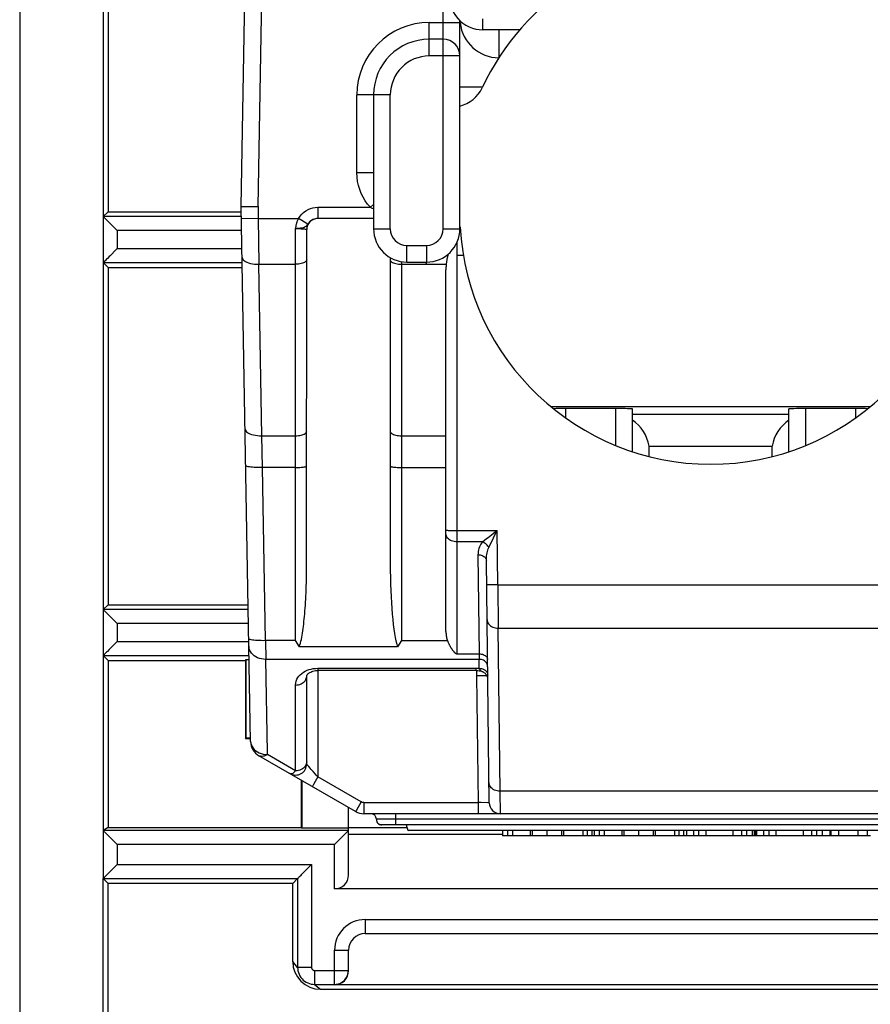
# Model space of a CAD drawing. Units: millimetres. Extents: x -14.7 to 10.1, y -27.6 to 22.4.
# Drawn here: x -14.7 to 0.6, y -18.3 to -0.6 of the extents above; entities that cross this region are included whole.
import ezdxf

# ---------------------------------------------------------------- set-up
doc = ezdxf.new("R2010")
doc.units = ezdxf.units.MM
doc.header["$LTSCALE"] = 16.335
doc.layers.get('0').update_dxf_attribs({"linetype": 'CONTINUOUS'})
for name, color, linetype in [('DRAFT', 7, 'CONTINUOUS'), ('IMPORT_IGES', 7, 'CONTINUOUS'), ('RACCORDO', 7, 'CONTINUOUS')]:
    doc.layers.add(name, color=color, linetype=linetype)

msp = doc.modelspace()

# ---------------------------------------------------------------- linework, layer by layer
at = {"color": 7, "linetype": 'CONTINUOUS'}
for p, q in [((3.122, -15.176), (-7.723, -15.176)), ((-6.035, -15.176), (-6.035, -15.276)), ((-5.539, -15.176), (-5.539, -15.276)), ((-5.504, -15.176), (-5.504, -15.276)), ((-5.238, -15.176), (-5.238, -15.276)), ((-4.976, -15.176), (-4.976, -15.276)), ((-4.941, -15.176), (-4.941, -15.276)), ((-4.433, -15.176), (-4.433, -15.276)), ((-4.39, -15.176), (-4.39, -15.276)), ((-3.894, -15.176), (-3.894, -15.276)), ((-3.859, -15.176), (-3.859, -15.276)), ((-3.593, -15.176), (-3.593, -15.276)), ((-3.331, -15.176), (-3.331, -15.276)), ((-3.296, -15.176), (-3.296, -15.276)), ((-2.788, -15.176), (-2.788, -15.276)), ((-2.733, -15.176), (-2.733, -15.276)), ((-2.39, -15.176), (-2.39, -15.276)), ((-1.9, -15.176), (-1.9, -15.276)), ((-1.557, -15.176), (-1.557, -15.276)), ((-1.514, -15.276), (-1.514, -15.176)), ((-1.493, -15.176), (-1.493, -15.276)), ((-1.48, -15.176), (-1.48, -15.276)), ((-1.475, -15.176), (-1.475, -15.276)), ((-1.132, -15.176), (-1.132, -15.276)), ((-0.642, -15.176), (-0.642, -15.276)), ((-0.299, -15.176), (-0.299, -15.276)), ((-0.164, -15.176), (-0.164, -15.276)), ((-0.143, -15.176), (-0.143, -15.276)), ((-1.48, -15.276), (-6.035, -15.276)), ((0.568, -15.276), (-1.475, -15.276))]:
    msp.add_line(p, q, dxfattribs=at)
at = {"color": 253, "linetype": 'CONTINUOUS'}
for p, q in [((-5.945, -15.176), (-5.945, -15.276)), ((-5.857, -15.176), (-5.857, -15.276)), ((-4.596, -15.176), (-4.596, -15.276)), ((-4.518, -15.176), (-4.518, -15.276)), ((-4.3, -15.176), (-4.3, -15.276)), ((-4.212, -15.176), (-4.212, -15.276)), ((-2.951, -15.176), (-2.951, -15.276)), ((-2.873, -15.176), (-2.873, -15.276)), ((-2.609, -15.176), (-2.609, -15.276)), ((-2.516, -15.176), (-2.516, -15.276)), ((-1.749, -15.176), (-1.749, -15.276)), ((-1.66, -15.176), (-1.66, -15.276)), ((-1.351, -15.176), (-1.351, -15.276)), ((-1.258, -15.176), (-1.258, -15.276)), ((-0.491, -15.176), (-0.491, -15.276)), ((-0.402, -15.176), (-0.402, -15.276)), ((-0.004, -15.176), (-0.004, -15.276)), ((0.34, -15.176), (0.34, -15.276)), ((0.506, -15.176), (0.506, -15.276))]:
    msp.add_line(p, q, dxfattribs=at)
at = {"layer": 'DRAFT', "color": 7, "linetype": 'CONTINUOUS'}
for p, q in [((-14.7, 14.874), (-14.7, -20.126)), ((-13.2, 3.974), (-13.2, -4.163)), ((-13.113, 3.974), (-13.113, -4.076)), ((-13.113, -4.076), (-13.2, -4.163)), ((-13.2, -4.989), (-13.2, -11.213)), ((-13.113, -5.076), (-13.2, -4.989)), ((-13.113, -5.076), (-13.113, -11.126)), ((-13.2, -11.213), (-13.113, -11.126)), ((-13.113, -12.126), (-13.2, -12.039)), ((-13.2, -12.039), (-13.2, -15.178)), ((-13.113, -12.126), (-13.113, -15.126)), ((-13.113, -12.126), (-10.65, -12.126)), ((-10.65, -12.126), (-10.64, -12.109)), ((-10.65, -12.126), (-10.65, -13.526)), ((-10.64, -12.109), (-10.64, -13.516)), ((-10.65, -13.526), (-10.64, -13.516)), ((-10.65, -13.526), (-10.557, -13.526)), ((-10.64, -13.516), (-10.557, -13.516)), ((-9.65, -14.272), (-9.65, -15.126)), ((-9.64, -14.278), (-9.64, -15.137)), ((-13.113, -15.126), (-13.2, -15.178)), ((-13.113, -15.126), (-9.65, -15.126)), ((-9.65, -15.126), (-9.64, -15.137)), ((-8.8, -15.137), (-9.64, -15.137)), ((-13.2, -16.039), (-13.113, -16.126)), ((-13.2, -23.561), (-13.2, -16.039)), ((-9.8, -16.126), (-13.113, -16.126)), ((-13.113, -23.526), (-13.113, -16.126))]:
    msp.add_line(p, q, dxfattribs=at)
at = {"layer": 'IMPORT_IGES', "color": 7, "linetype": 'CONTINUOUS'}
for p, q in [((-10.723, -3.981), (-10.61, 2.476)), ((-6.8, -4.381), (-6.8, -0.649)), ((-5.727, -0.813), (-6.388, -0.813)), ((-7.1, -0.981), (-7.35, -0.981)), ((-6.396, -1.841), (-6.8, -1.841)), ((-8.35, -1.981), (-8.35, -4.381)), ((-10.556, -13.581), (-10.723, -3.981)), ((-10.723, -3.981), (-10.422, -3.981)), ((-10.419, -4.197), (-10.407, -5.018)), ((-8.35, -4.197), (-9.35, -4.197)), ((-6.85, -4.862), (-6.85, -4.62)), ((-8.05, -4.9), (-8.05, -10.392)), ((-6.736, -4.862), (-6.85, -4.862)), ((-7.75, -4.981), (-7.4, -4.981)), ((-7.05, -11.609), (-7.05, -5.117)), ((0.562, -7.576), (-5.163, -7.576)), ((-4.005, -7.608), (-4.905, -7.608)), ((-3.705, -8.381), (-3.705, -7.615)), ((-3.705, -7.71), (-0.896, -7.71)), ((-0.896, -8.381), (-0.896, -7.615)), ((0.304, -7.608), (-0.596, -7.608)), ((-3.405, -8.281), (-1.196, -8.281)), ((-3.405, -8.467), (-3.405, -8.281)), ((-1.196, -8.467), (-1.196, -8.281)), ((-6.274, -14.679), (-6.326, -10.334)), ((-6.121, -10.772), (-6.113, -11.549)), ((-10.288, -11.771), (-10.285, -12.108)), ((-9.681, -11.88), (-9.75, -11.771)), ((-7.85, -11.771), (-7.92, -11.88)), ((-7.92, -11.88), (-9.681, -11.88)), ((-6.85, -12.009), (-6.455, -12.009)), ((-6.51, -12.307), (-9.35, -12.307)), ((-6.396, -12.327), (-6.389, -12.33)), ((-9.55, -13.983), (-9.55, -12.408)), ((-6.501, -12.401), (-6.474, -14.677)), ((-8.674, -14.836), (-10.406, -13.836)), ((-6.074, -14.876), (-6.078, -14.473)), ((3.923, -14.876), (-8.524, -14.876)), ((-8.247, -15.076), (-8.247, -15.064)), ((3.6, -15.076), (-8.247, -15.076)), ((-5.779, -15.176), (-7.723, -15.176)), ((-5.23, -15.176), (-5.246, -15.176)), ((-4.134, -15.176), (-4.693, -15.176)), ((-3.585, -15.176), (-3.601, -15.176)), ((-2.39, -15.176), (-3.048, -15.176)), ((-1.132, -15.176), (-1.9, -15.176)), ((-0.143, -15.176), (-0.642, -15.176))]:
    msp.add_line(p, q, dxfattribs=at)
at = {"layer": 'IMPORT_IGES', "color": 253, "linetype": 'CONTINUOUS'}
for p, q in [((-10.422, -3.981), (-10.311, 2.469)), ((-7.1, -4.381), (-7.1, 2.418)), ((-7.35, -1.281), (-7.35, -0.681)), ((-7.35, -0.681), (-6.823, -0.681)), ((-6.823, -0.681), (-6.803, -0.681)), ((-6.803, -0.681), (-6.8, -0.681)), ((-6.388, -0.813), (-6.388, -0.613)), ((-6.8, -1.281), (-7.35, -1.281)), ((-8.65, -3.381), (-8.65, -1.981)), ((-8.05, -1.981), (-8.65, -1.981)), ((-8.05, -4.381), (-8.05, -1.981)), ((-8.35, -3.381), (-8.65, -3.381)), ((-10.422, -3.981), (-10.419, -4.197)), ((-9.351, -3.997), (-9.35, -4.197)), ((-9.351, -3.997), (-8.407, -3.997)), ((-8.35, -3.945), (-8.407, -3.997)), ((-10.419, -4.197), (-10.719, -4.202)), ((-10.419, -4.197), (-9.698, -4.197)), ((-9.528, -4.297), (-9.698, -4.197)), ((-9.75, -11.771), (-9.75, -4.379)), ((-8.35, -4.381), (-8.05, -4.381)), ((-7.1, -4.381), (-6.8, -4.381)), ((-7.75, -4.981), (-7.75, -4.681)), ((-7.75, -4.681), (-7.4, -4.681)), ((-7.4, -4.681), (-7.4, -4.981)), ((-6.85, -12.009), (-6.85, -4.862)), ((-10.353, -8.095), (-10.407, -5.018)), ((-10.407, -5.018), (-9.75, -5.018)), ((-7.85, -4.972), (-7.85, -11.771)), ((-7.85, -5.018), (-7.046, -5.018)), ((-7.398, -4.982), (-7.41, -5.018)), ((-4.905, -7.608), (-4.905, -7.773)), ((-4.005, -8.27), (-4.005, -7.608)), ((-0.596, -7.608), (-0.596, -8.27)), ((0.304, -7.773), (0.304, -7.608)), ((-10.342, -8.665), (-10.353, -8.095)), ((-10.353, -8.095), (-9.75, -8.095)), ((-7.85, -8.095), (-7.05, -8.095)), ((-10.288, -11.771), (-10.342, -8.665)), ((-9.75, -8.665), (-10.342, -8.665)), ((-7.85, -8.665), (-7.05, -8.665)), ((-6.929, -9.794), (-6.877, -9.794)), ((-6.877, -9.794), (-6.133, -9.794)), ((-6.152, -9.833), (-6.133, -9.794)), ((-6.121, -10.772), (-6.133, -9.794)), ((-6.397, -10), (-6.85, -10)), ((-6.255, -10.044), (-6.206, -9.944)), ((-6.476, -10.23), (-6.455, -12.009)), ((-6.121, -10.772), (1.52, -10.772)), ((-6.113, -11.549), (1.513, -11.549)), ((-6.078, -14.473), (-6.113, -11.549)), ((-9.75, -11.771), (-10.288, -11.771)), ((-7.85, -11.771), (-7.024, -11.771)), ((-6.455, -12.009), (-6.453, -12.108)), ((-10.256, -13.775), (-10.285, -12.108)), ((-6.453, -12.108), (-10.285, -12.108)), ((-6.452, -12.27), (-6.453, -12.108)), ((-9.35, -12.267), (-6.51, -12.267)), ((-9.35, -12.267), (-9.35, -14.217)), ((-6.51, -12.307), (-6.51, -12.267)), ((-6.504, -12.307), (-6.501, -12.401)), ((-9.75, -14.107), (-9.75, -12.568)), ((-10.256, -13.816), (-10.256, -13.775)), ((-10.368, -13.799), (-10.331, -13.808)), ((-9.75, -14.107), (-10.256, -13.816)), ((-9.399, -14.301), (-9.428, -14.351)), ((-9.35, -14.217), (-9.399, -14.301)), ((-8.574, -14.664), (-9.35, -14.217)), ((1.477, -14.473), (-6.078, -14.473)), ((-8.574, -14.664), (-8.659, -14.812)), ((-8.524, -14.677), (-6.474, -14.677)), ((-8.524, -14.677), (-8.524, -14.876)), ((-6.422, -14.678), (-6.474, -14.677)), ((-6.474, -14.677), (-6.474, -14.876)), ((-6.301, -14.679), (-6.422, -14.678)), ((-6.281, -14.679), (-6.301, -14.679)), ((3.7, -14.976), (-8.3, -14.976)), ((-7.95, -15.076), (-7.95, -14.876))]:
    msp.add_line(p, q, dxfattribs=at)
for points in [[(-6.1, -0.813), (-6.1, -1.16), (-6.101, -1.21), (-6.101, -1.261), (-6.102, -1.313)], [(-9.698, -4.197), (-9.67, -4.157), (-9.639, -4.122), (-9.605, -4.09), (-9.567, -4.063), (-9.525, -4.039), (-9.483, -4.021), (-9.44, -4.008), (-9.396, -4), (-9.351, -3.997)], [(-8.407, -3.997), (-8.39, -4.004), (-8.374, -4.01), (-8.357, -4.017), (-8.35, -4.019)], [(-9.698, -4.197), (-9.705, -4.21), (-9.711, -4.223), (-9.716, -4.235), (-9.72, -4.246), (-9.724, -4.257), (-9.728, -4.267), (-9.731, -4.277), (-9.735, -4.288), (-9.737, -4.298), (-9.74, -4.308), (-9.742, -4.318), (-9.744, -4.328), (-9.746, -4.338), (-9.747, -4.348), (-9.749, -4.357), (-9.749, -4.365), (-9.75, -4.372), (-9.75, -4.379)], [(-9.75, -4.379), (-9.724, -4.379), (-9.699, -4.38), (-9.674, -4.38), (-9.65, -4.381), (-9.629, -4.382), (-9.609, -4.384), (-9.592, -4.385), (-9.577, -4.387), (-9.566, -4.389), (-9.557, -4.392), (-9.552, -4.394), (-9.55, -4.397)], [(-9.597, -4.359), (-9.616, -4.366), (-9.637, -4.371), (-9.66, -4.374), (-9.683, -4.376), (-9.706, -4.378), (-9.729, -4.379)], [(-9.528, -4.297), (-9.54, -4.313), (-9.552, -4.327), (-9.565, -4.34), (-9.58, -4.35), (-9.597, -4.359)], [(-10.707, -4.9), (-10.704, -4.916), (-10.697, -4.931), (-10.684, -4.946), (-10.667, -4.96), (-10.647, -4.972), (-10.622, -4.984), (-10.593, -4.994), (-10.56, -5.003), (-10.525, -5.01), (-10.487, -5.015), (-10.448, -5.018), (-10.407, -5.018)], [(-9.55, -4.936), (-9.552, -4.946), (-9.557, -4.957), (-9.565, -4.967), (-9.576, -4.976), (-9.59, -4.985), (-9.607, -4.993), (-9.626, -5), (-9.648, -5.006), (-9.672, -5.011), (-9.697, -5.015), (-9.723, -5.017), (-9.75, -5.018)], [(-8.05, -4.936), (-8.049, -4.946), (-8.044, -4.957), (-8.036, -4.967), (-8.025, -4.976), (-8.011, -4.985), (-7.994, -4.993), (-7.975, -5), (-7.953, -5.006), (-7.929, -5.011), (-7.904, -5.015), (-7.877, -5.017), (-7.85, -5.018)], [(-10.653, -7.977), (-10.651, -7.993), (-10.643, -8.008), (-10.631, -8.023), (-10.614, -8.037), (-10.593, -8.049), (-10.568, -8.061), (-10.539, -8.071), (-10.506, -8.08), (-10.471, -8.087), (-10.433, -8.092), (-10.394, -8.094), (-10.353, -8.095)], [(-9.75, -8.095), (-9.725, -8.094), (-9.699, -8.092), (-9.675, -8.089), (-9.652, -8.084), (-9.631, -8.079), (-9.611, -8.072), (-9.594, -8.064), (-9.579, -8.055), (-9.567, -8.045), (-9.558, -8.035), (-9.552, -8.024), (-9.55, -8.013)], [(-8.05, -8.013), (-8.049, -8.023), (-8.044, -8.034), (-8.036, -8.044), (-8.025, -8.053), (-8.011, -8.062), (-7.994, -8.07), (-7.975, -8.077), (-7.953, -8.083), (-7.929, -8.088), (-7.904, -8.092), (-7.877, -8.094), (-7.85, -8.095)], [(-10.342, -8.665), (-10.381, -8.665), (-10.419, -8.665), (-10.455, -8.664), (-10.49, -8.663), (-10.521, -8.661), (-10.551, -8.658), (-10.577, -8.655), (-10.599, -8.651), (-10.618, -8.647), (-10.631, -8.642), (-10.639, -8.637), (-10.642, -8.632)], [(-9.75, -8.665), (-9.725, -8.665), (-9.699, -8.664), (-9.675, -8.663), (-9.652, -8.662), (-9.631, -8.66), (-9.611, -8.658), (-9.594, -8.655), (-9.579, -8.653), (-9.567, -8.65), (-9.558, -8.646), (-9.552, -8.643), (-9.55, -8.64)], [(-8.05, -8.64), (-8.049, -8.643), (-8.044, -8.646), (-8.036, -8.649), (-8.025, -8.652), (-8.011, -8.655), (-7.994, -8.657), (-7.975, -8.659), (-7.953, -8.661), (-7.929, -8.663), (-7.904, -8.664), (-7.877, -8.665), (-7.85, -8.665)], [(-7.05, -9.79), (-7.049, -9.791), (-7.044, -9.791), (-7.036, -9.792), (-7.025, -9.792), (-7.011, -9.793), (-6.994, -9.793), (-6.975, -9.793), (-6.929, -9.794)], [(-6.85, -10), (-6.876, -9.999), (-6.902, -9.995), (-6.926, -9.989), (-6.949, -9.982), (-6.97, -9.972), (-6.99, -9.96), (-7.007, -9.946), (-7.022, -9.931), (-7.034, -9.914), (-7.043, -9.896), (-7.049, -9.878), (-7.05, -9.859)], [(-6.397, -10), (-6.323, -9.941), (-6.295, -9.919), (-6.202, -9.847)], [(-6.206, -9.944), (-6.189, -9.908), (-6.152, -9.833)], [(-6.202, -9.847), (-6.168, -9.821), (-6.133, -9.794)], [(-6.397, -10), (-6.413, -10.021), (-6.427, -10.043), (-6.439, -10.067), (-6.45, -10.091), (-6.46, -10.117), (-6.467, -10.144), (-6.472, -10.172), (-6.475, -10.2), (-6.476, -10.23)], [(-6.282, -10.103), (-6.29, -10.088), (-6.3, -10.074), (-6.311, -10.061), (-6.323, -10.048), (-6.336, -10.037), (-6.35, -10.026), (-6.365, -10.016), (-6.381, -10.007), (-6.397, -10)], [(-6.282, -10.103), (-6.269, -10.074), (-6.255, -10.044)], [(-6.476, -10.23), (-6.457, -10.231), (-6.438, -10.233), (-6.42, -10.237), (-6.403, -10.243), (-6.387, -10.25), (-6.372, -10.259), (-6.359, -10.269), (-6.348, -10.28), (-6.339, -10.293), (-6.332, -10.306), (-6.328, -10.32), (-6.326, -10.334)], [(-6.326, -10.334), (-6.326, -10.305), (-6.324, -10.277), (-6.322, -10.25), (-6.318, -10.223), (-6.313, -10.197), (-6.307, -10.172), (-6.3, -10.148), (-6.291, -10.125), (-6.282, -10.103)], [(-6.294, -10.772), (-6.306, -10.772), (-6.314, -10.772), (-6.319, -10.772), (-6.321, -10.773)], [(-6.121, -10.772), (-6.173, -10.772), (-6.197, -10.772), (-6.221, -10.772), (-6.294, -10.772)], [(-6.313, -11.391), (-6.311, -11.412), (-6.306, -11.433), (-6.297, -11.453), (-6.285, -11.472), (-6.269, -11.489), (-6.252, -11.505), (-6.232, -11.518), (-6.211, -11.529), (-6.188, -11.537), (-6.164, -11.544), (-6.139, -11.547), (-6.113, -11.549)], [(-10.288, -11.771), (-10.327, -11.772), (-10.364, -11.771), (-10.401, -11.77), (-10.435, -11.769), (-10.467, -11.767), (-10.496, -11.764), (-10.523, -11.761), (-10.545, -11.757), (-10.563, -11.753), (-10.577, -11.749), (-10.585, -11.744), (-10.588, -11.739)], [(-10.285, -12.108), (-10.324, -12.106), (-10.361, -12.1), (-10.397, -12.091), (-10.432, -12.078), (-10.463, -12.062), (-10.493, -12.042), (-10.519, -12.02), (-10.542, -11.994), (-10.56, -11.966), (-10.574, -11.936), (-10.582, -11.905), (-10.585, -11.873)], [(-6.361, -12.133), (-6.377, -12.124), (-6.395, -12.117), (-6.413, -12.112), (-6.433, -12.109), (-6.453, -12.108)], [(-6.303, -12.226), (-6.305, -12.21), (-6.309, -12.195), (-6.315, -12.181), (-6.323, -12.167), (-6.334, -12.155), (-6.346, -12.143), (-6.361, -12.133)], [(-9.75, -12.568), (-9.746, -12.531), (-9.738, -12.496), (-9.726, -12.464), (-9.709, -12.435), (-9.689, -12.408), (-9.666, -12.383), (-9.639, -12.36), (-9.609, -12.338), (-9.578, -12.32)], [(-9.578, -12.32), (-9.544, -12.304), (-9.507, -12.291), (-9.47, -12.281), (-9.431, -12.273)], [(-9.431, -12.273), (-9.392, -12.269), (-9.35, -12.267)], [(-6.51, -12.267), (-6.503, -12.267), (-6.497, -12.267), (-6.49, -12.267), (-6.484, -12.267), (-6.477, -12.268), (-6.471, -12.268), (-6.464, -12.269), (-6.458, -12.269), (-6.452, -12.27)], [(-6.451, -12.27), (-6.432, -12.271), (-6.414, -12.274), (-6.395, -12.278), (-6.378, -12.285), (-6.362, -12.293), (-6.347, -12.303), (-6.334, -12.314), (-6.323, -12.327), (-6.314, -12.341), (-6.307, -12.356), (-6.303, -12.372), (-6.301, -12.388)], [(-9.75, -12.568), (-9.725, -12.567), (-9.699, -12.563), (-9.675, -12.556), (-9.652, -12.547), (-9.631, -12.536), (-9.611, -12.523), (-9.594, -12.508), (-9.579, -12.49), (-9.567, -12.471), (-9.558, -12.451), (-9.552, -12.43), (-9.55, -12.408)], [(-6.341, -12.404), (-6.358, -12.403), (-6.377, -12.402), (-6.399, -12.402), (-6.422, -12.401), (-6.448, -12.401), (-6.474, -12.401), (-6.501, -12.401)], [(-6.313, -12.407), (-6.316, -12.406), (-6.327, -12.405), (-6.341, -12.404)], [(-10.556, -13.581), (-10.552, -13.613), (-10.544, -13.643), (-10.531, -13.673), (-10.513, -13.7), (-10.491, -13.726), (-10.465, -13.749)], [(-10.465, -13.749), (-10.435, -13.769), (-10.403, -13.786), (-10.368, -13.799)], [(-10.256, -13.816), (-10.274, -13.826), (-10.292, -13.835), (-10.311, -13.842), (-10.328, -13.846), (-10.346, -13.849), (-10.362, -13.849), (-10.378, -13.846), (-10.392, -13.842), (-10.406, -13.836)], [(-10.331, -13.808), (-10.294, -13.814), (-10.255, -13.816)], [(-9.55, -13.948), (-9.552, -13.968), (-9.557, -13.988), (-9.565, -14.008), (-9.576, -14.026)], [(-9.75, -14.107), (-9.763, -14.122), (-9.775, -14.134), (-9.788, -14.144), (-9.799, -14.152), (-9.811, -14.158)], [(-9.626, -14.073), (-9.648, -14.085), (-9.672, -14.094), (-9.697, -14.102), (-9.723, -14.106), (-9.75, -14.107)], [(-9.576, -14.026), (-9.59, -14.043), (-9.607, -14.059), (-9.626, -14.073)], [(-9.546, -13.989), (-9.549, -13.985), (-9.55, -13.983)], [(-9.513, -14.031), (-9.524, -14.017), (-9.533, -14.005), (-9.546, -13.989)], [(-9.47, -14.081), (-9.486, -14.062), (-9.513, -14.031)], [(-9.394, -14.168), (-9.434, -14.122), (-9.47, -14.081)], [(-9.811, -14.158), (-9.822, -14.161), (-9.832, -14.162), (-9.842, -14.16), (-9.85, -14.156)], [(-9.35, -14.217), (-9.372, -14.192), (-9.394, -14.168)], [(-9.428, -14.351), (-9.442, -14.374), (-9.446, -14.381), (-9.449, -14.386), (-9.45, -14.387)], [(-6.078, -14.473), (-6.105, -14.472), (-6.131, -14.468), (-6.156, -14.461), (-6.18, -14.452), (-6.202, -14.44), (-6.221, -14.426), (-6.238, -14.41), (-6.252, -14.394), (-6.263, -14.375), (-6.271, -14.356), (-6.276, -14.336), (-6.278, -14.316)], [(-8.659, -14.812), (-8.67, -14.83), (-8.673, -14.834), (-8.674, -14.836)], [(-8.524, -14.677), (-8.529, -14.677), (-8.535, -14.676), (-8.541, -14.675), (-8.547, -14.674), (-8.552, -14.673), (-8.558, -14.671), (-8.563, -14.669), (-8.568, -14.666), (-8.574, -14.664)], [(-6.274, -14.679), (-6.276, -14.679), (-6.281, -14.679)]]:
    msp.add_lwpolyline(points, dxfattribs=at)
at = {"layer": 'IMPORT_IGES', "color": 7, "linetype": 'CONTINUOUS'}
for points in [[(-8.407, -3.997), (-8.456, -3.939), (-8.499, -3.878), (-8.538, -3.814), (-8.571, -3.747), (-8.599, -3.676), (-8.62, -3.604), (-8.636, -3.532), (-8.646, -3.457), (-8.65, -3.381)], [(-9.351, -4.197), (-9.372, -4.198), (-9.394, -4.202), (-9.416, -4.208), (-9.439, -4.218), (-9.46, -4.23), (-9.48, -4.244), (-9.498, -4.26), (-9.514, -4.278), (-9.528, -4.297)], [(-9.681, -11.88), (-9.671, -11.849), (-9.662, -11.816), (-9.654, -11.782), (-9.646, -11.748), (-9.639, -11.712), (-9.632, -11.675), (-9.626, -11.636), (-9.62, -11.597), (-9.614, -11.556), (-9.609, -11.515), (-9.604, -11.472), (-9.599, -11.428), (-9.594, -11.383), (-9.59, -11.336), (-9.585, -11.289), (-9.581, -11.239), (-9.577, -11.189), (-9.574, -11.137), (-9.57, -11.084), (-9.567, -11.029), (-9.564, -10.972), (-9.562, -10.915), (-9.559, -10.855), (-9.557, -10.794), (-9.555, -10.731), (-9.553, -10.667), (-9.552, -10.601), (-9.551, -10.533), (-9.551, -10.464), (-9.55, -4.397)], [(-7.017, -4.842), (-7.019, -4.853), (-7.034, -4.935), (-7.046, -5.018)], [(-7.046, -5.018), (-7.047, -5.029), (-7.048, -5.04), (-7.048, -5.051), (-7.049, -5.062), (-7.05, -5.073), (-7.05, -5.084), (-7.05, -5.095), (-7.05, -5.106), (-7.05, -5.117)], [(-7.05, -11.609), (-7.05, -11.629), (-7.049, -11.648), (-7.047, -11.667), (-7.045, -11.685), (-7.042, -11.704), (-7.038, -11.721), (-7.034, -11.739), (-7.029, -11.755), (-7.024, -11.771)], [(-7.024, -11.771), (-7.019, -11.783), (-7.015, -11.795), (-7.01, -11.806), (-7.005, -11.816), (-7.001, -11.826), (-6.996, -11.836), (-6.992, -11.845), (-6.987, -11.854), (-6.982, -11.862), (-6.978, -11.871), (-6.974, -11.878), (-6.969, -11.886), (-6.965, -11.893), (-6.961, -11.9), (-6.957, -11.906), (-6.952, -11.913), (-6.948, -11.919), (-6.944, -11.925), (-6.94, -11.93), (-6.937, -11.936), (-6.933, -11.941), (-6.929, -11.946), (-6.925, -11.951), (-6.922, -11.955), (-6.918, -11.96), (-6.915, -11.964), (-6.911, -11.968), (-6.908, -11.972), (-6.904, -11.975), (-6.901, -11.979), (-6.898, -11.982), (-6.894, -11.986), (-6.891, -11.989), (-6.888, -11.992), (-6.884, -11.994), (-6.881, -11.997), (-6.878, -11.999), (-6.874, -12.001), (-6.871, -12.003), (-6.868, -12.005), (-6.864, -12.007), (-6.861, -12.008), (-6.857, -12.009), (-6.854, -12.009), (-6.85, -12.009)], [(-6.455, -12.009), (-6.435, -12.01), (-6.416, -12.012), (-6.397, -12.016), (-6.38, -12.022), (-6.364, -12.029), (-6.349, -12.037), (-6.336, -12.047), (-6.325, -12.057), (-6.317, -12.069), (-6.31, -12.081), (-6.306, -12.094), (-6.305, -12.107)], [(-9.55, -12.407), (-9.55, -12.405), (-9.55, -12.402), (-9.549, -12.398), (-9.546, -12.392), (-9.542, -12.385), (-9.537, -12.378), (-9.529, -12.369), (-9.52, -12.36), (-9.508, -12.351), (-9.494, -12.343), (-9.478, -12.334), (-9.459, -12.326), (-9.438, -12.319)], [(-9.438, -12.319), (-9.415, -12.313), (-9.391, -12.31), (-9.367, -12.307), (-9.35, -12.307)], [(-6.51, -12.307), (-6.498, -12.307), (-6.476, -12.309)], [(-6.476, -12.309), (-6.455, -12.312), (-6.434, -12.316), (-6.414, -12.321), (-6.396, -12.327)], [(-6.452, -12.27), (-6.45, -12.277), (-6.447, -12.284), (-6.443, -12.29), (-6.44, -12.296), (-6.435, -12.301), (-6.43, -12.306), (-6.425, -12.311), (-6.419, -12.315), (-6.412, -12.319), (-6.405, -12.323), (-6.397, -12.326), (-6.39, -12.33), (-6.389, -12.33)], [(-6.389, -12.331), (-6.384, -12.333), (-6.371, -12.34), (-6.359, -12.348), (-6.349, -12.357), (-6.339, -12.367)], [(-6.339, -12.367), (-6.331, -12.377), (-6.323, -12.387), (-6.317, -12.398), (-6.312, -12.408), (-6.309, -12.418), (-6.306, -12.428), (-6.304, -12.437)]]:
    msp.add_lwpolyline(points, dxfattribs=at)
for centre, radius, start, end in [((-2.3, -3.776), 4.53, 25.1233, 154.8767), ((-6.388, -0.213), 0.6, 172.4289, 270), ((-7.35, -1.981), 1, 90, 180), ((-7.1, -1.281), 0.3, 0, 90), ((-6.945, -1.598), 0.6, 283.972, 334.8767), ((-9.35, -4.397), 0.2, 90, 179.999), ((-7.75, -4.381), 0.6, 180, 270), ((-7.4, -4.381), 0.6, 270, 360), ((-2.3, -4.106), 4.5, 183.0519, 356.948), ((-10.256, -13.576), 0.3, 180.9999, 240.0058), ((-9.75, -13.983), 0.2, 240, 360), ((-8.524, -14.576), 0.3, 240, 270), ((-6.074, -14.676), 0.2, 180.6869, 270.0029), ((-8.4, -14.976), 0.1, 0, 89.9976), ((-8.2, -14.976), 0.1, 180, 270.0013)]:
    msp.add_arc(centre, radius, start, end, dxfattribs=at)
at = {"layer": 'IMPORT_IGES', "color": 253, "linetype": 'CONTINUOUS'}
for centre, radius, start, end in [((-7.35, -1.981), 1.3, 90, 180), ((-6.1, -0.613), 0.7, 186.1257, 269.8388), ((-7.35, -1.981), 0.7, 90, 180), ((-7.75, -4.381), 0.3, 180, 270), ((-7.4, -4.381), 0.3, 270, 360)]:
    msp.add_arc(centre, radius, start, end, dxfattribs=at)
at = {"layer": 'IMPORT_IGES', "color": 7, "linetype": 'CONTINUOUS'}
for centre, major_axis, ratio, start_param, end_param in [((-4.905, -7.615), (0.3, 0), 0.02381, 1.570796, 2.368096), ((-4.005, -7.615), (0.3, 0), 0.02381, 0, 1.570796), ((-0.596, -7.615), (0.3, 0), 0.02381, 1.570796, 3.141593), ((0.304, -7.615), (0.3, 0), 0.02381, 0.773497, 1.570796), ((-4.095, -8.399), (0.7, -0.015), 1, 0.190915, 1.001861), ((-0.506, -8.399), (0.7, -0.006), 1, 2.170414, 2.98136), ((-7.85, -10.392), (0, 1.588), 0.125935, -4.712389, -3.498722), ((-7.723, -13.176), (0, 2), 0.063322, -3.457171, -3.141593)]:
    msp.add_ellipse(centre, major_axis=major_axis, ratio=ratio, start_param=start_param, end_param=end_param, dxfattribs=at)
at = {"layer": 'RACCORDO', "color": 7, "linetype": 'CONTINUOUS'}
for p, q in [((-13.2, -4.164), (-13.2, -4.988)), ((-10.719, -4.164), (-13.2, -4.164)), ((-12.969, -4.396), (-13.126, -4.238)), ((-13.113, -4.076), (-10.721, -4.076)), ((-12.95, -4.414), (-12.969, -4.396)), ((-12.969, -4.756), (-13.077, -4.865)), ((-12.95, -4.738), (-12.969, -4.756)), ((-13.077, -4.865), (-13.094, -4.882)), ((-13.2, -4.988), (-10.706, -4.988)), ((-13.113, -5.076), (-10.704, -5.076)), ((-13.113, -11.126), (-10.598, -11.126)), ((-13.2, -11.214), (-13.2, -12.038)), ((-10.597, -11.214), (-13.2, -11.214)), ((-12.969, -11.446), (-13.126, -11.288)), ((-12.95, -11.464), (-12.969, -11.446)), ((-12.969, -11.806), (-13.077, -11.915)), ((-12.95, -11.788), (-12.969, -11.806)), ((-13.077, -11.915), (-13.094, -11.932)), ((-13.2, -12.038), (-10.583, -12.038)), ((-10.64, -12.109), (-10.581, -12.109)), ((-8.8, -15.174), (-8.8, -14.763)), ((-13.2, -15.179), (-13.2, -16.038)), ((-8.8, -15.179), (-13.2, -15.179)), ((-8.8, -15.126), (-7.751, -15.126)), ((-8.8, -15.976), (-8.8, -15.179)), ((-12.969, -15.411), (-13.126, -15.253)), ((-9.032, -15.411), (-8.924, -15.302)), ((-8.924, -15.302), (-8.907, -15.285)), ((-12.95, -15.429), (-12.969, -15.411)), ((-9.05, -15.429), (-9.032, -15.411)), ((-12.969, -15.806), (-13.077, -15.915)), ((-12.95, -15.788), (-12.969, -15.806)), ((-9.638, -15.963), (-9.481, -15.806)), ((-9.481, -15.806), (-9.463, -15.788)), ((-13.2, -16.038), (-9.713, -16.038)), ((-13.077, -15.915), (-13.094, -15.932)), ((-9.713, -16.038), (-9.8, -16.126)), ((-9.713, -16.038), (-9.713, -17.634)), ((-9.8, -17.526), (-9.8, -16.126)), ((4.45, -16.226), (-9.05, -16.226)), ((-8.5, -17.026), (3.9, -17.026)), ((-8.8, -17.688), (-8.8, -17.326)), ((-9.408, -17.938), (-9.05, -17.938)), ((4.45, -17.945), (-9.05, -17.945)), ((-9.301, -18.026), (4.7, -18.026))]:
    msp.add_line(p, q, dxfattribs=at)
at = {"layer": 'RACCORDO', "color": 253, "linetype": 'CONTINUOUS'}
for p, q in [((-12.95, -4.414), (-12.95, -4.738)), ((-10.716, -4.414), (-12.95, -4.414)), ((-12.95, -4.738), (-10.71, -4.738)), ((-12.95, -11.464), (-12.95, -11.788)), ((-10.593, -11.464), (-12.95, -11.464)), ((-12.95, -11.788), (-10.587, -11.788)), ((-8.8, -15.243), (-6.035, -15.243)), ((-12.95, -15.429), (-12.95, -15.788)), ((-9.05, -15.429), (-12.95, -15.429)), ((-9.05, -16.226), (-9.05, -15.429)), ((-12.95, -15.788), (-9.463, -15.788)), ((-9.463, -15.788), (-9.463, -17.634)), ((-8.5, -16.776), (3.9, -16.776)), ((-8.5, -16.776), (-8.5, -17.026)), ((-9.05, -17.326), (-8.8, -17.326)), ((-9.05, -17.938), (-9.05, -17.326)), ((-9.713, -17.634), (-9.8, -17.526)), ((-9.463, -17.634), (-9.713, -17.634)), ((-9.408, -17.688), (-8.8, -17.688)), ((-9.408, -17.688), (-9.408, -17.938)), ((-9.408, -17.938), (-9.301, -18.026))]:
    msp.add_line(p, q, dxfattribs=at)
at = {"layer": 'RACCORDO', "color": 7, "linetype": 'CONTINUOUS'}
for points in [[(-13.167, -4.198), (-13.178, -4.187), (-13.187, -4.177), (-13.194, -4.17), (-13.198, -4.166), (-13.2, -4.164)], [(-13.126, -4.238), (-13.141, -4.224), (-13.167, -4.198)], [(-13.141, -4.928), (-13.167, -4.955), (-13.178, -4.966), (-13.187, -4.975), (-13.194, -4.982), (-13.198, -4.987), (-13.2, -4.988)], [(-13.094, -4.882), (-13.126, -4.914), (-13.141, -4.928)], [(-13.167, -11.248), (-13.178, -11.237), (-13.187, -11.227), (-13.194, -11.22), (-13.198, -11.216), (-13.2, -11.214)], [(-13.126, -11.288), (-13.141, -11.274), (-13.167, -11.248)], [(-13.141, -11.978), (-13.167, -12.005), (-13.178, -12.016), (-13.187, -12.025), (-13.194, -12.032), (-13.198, -12.037), (-13.2, -12.038)], [(-13.094, -11.932), (-13.126, -11.964), (-13.141, -11.978)], [(-13.167, -15.212), (-13.178, -15.201), (-13.187, -15.192), (-13.194, -15.185), (-13.198, -15.18), (-13.2, -15.179)], [(-8.86, -15.239), (-8.834, -15.212), (-8.823, -15.201), (-8.814, -15.192), (-8.807, -15.185), (-8.803, -15.18), (-8.8, -15.179)], [(-13.126, -15.253), (-13.141, -15.239), (-13.167, -15.212)], [(-8.907, -15.285), (-8.875, -15.253), (-8.86, -15.239)], [(-13.141, -15.978), (-13.167, -16.005), (-13.178, -16.016), (-13.187, -16.025), (-13.194, -16.032), (-13.198, -16.037), (-13.2, -16.038)], [(-13.094, -15.932), (-13.126, -15.964), (-13.141, -15.978)], [(-9.713, -16.038), (-9.711, -16.036), (-9.706, -16.031), (-9.699, -16.025), (-9.69, -16.016), (-9.679, -16.004)], [(-9.679, -16.004), (-9.652, -15.978), (-9.638, -15.963)], [(-9.05, -17.938), (-9.019, -17.936), (-8.987, -17.93), (-8.956, -17.92), (-8.927, -17.906), (-8.899, -17.887), (-8.874, -17.866), (-8.853, -17.841), (-8.834, -17.814), (-8.82, -17.784), (-8.809, -17.753), (-8.803, -17.721), (-8.8, -17.688)]]:
    msp.add_lwpolyline(points, dxfattribs=at)
at = {"layer": 'RACCORDO', "color": 253, "linetype": 'CONTINUOUS'}
for points in [[(-9.713, -17.634), (-9.711, -17.665), (-9.706, -17.697), (-9.698, -17.728), (-9.686, -17.758), (-9.672, -17.786), (-9.654, -17.813), (-9.634, -17.838), (-9.612, -17.86), (-9.587, -17.88), (-9.56, -17.898), (-9.532, -17.912), (-9.502, -17.923), (-9.471, -17.932), (-9.44, -17.937), (-9.408, -17.938)], [(-9.463, -17.634), (-9.462, -17.639), (-9.461, -17.645), (-9.46, -17.651), (-9.458, -17.656), (-9.455, -17.661), (-9.452, -17.666), (-9.449, -17.67), (-9.445, -17.674), (-9.44, -17.678), (-9.435, -17.681), (-9.43, -17.684), (-9.425, -17.686), (-9.419, -17.687), (-9.414, -17.688), (-9.408, -17.688)]]:
    msp.add_lwpolyline(points, dxfattribs=at)
msp.add_arc((-8.5, -17.326), 0.55, 90, 180, dxfattribs=at)
at = {"layer": 'RACCORDO', "color": 7, "linetype": 'CONTINUOUS'}
msp.add_arc((-8.5, -17.326), 0.3, 90, 180, dxfattribs=at)
for centre, major_axis, ratio, start_param, end_param in [((-9.05, -15.976), (0.25, 0), 1, -1.570796, 0), ((-9.3, -17.526), (0.354, 0.354), 0.999886, -3.926934, -2.356252), ((-9.05, -17.695), (0, 0.25), 0.999962, -3.141593, -1.570796)]:
    msp.add_ellipse(centre, major_axis=major_axis, ratio=ratio, start_param=start_param, end_param=end_param, dxfattribs=at)

doc.saveas('drawing.dxf')
